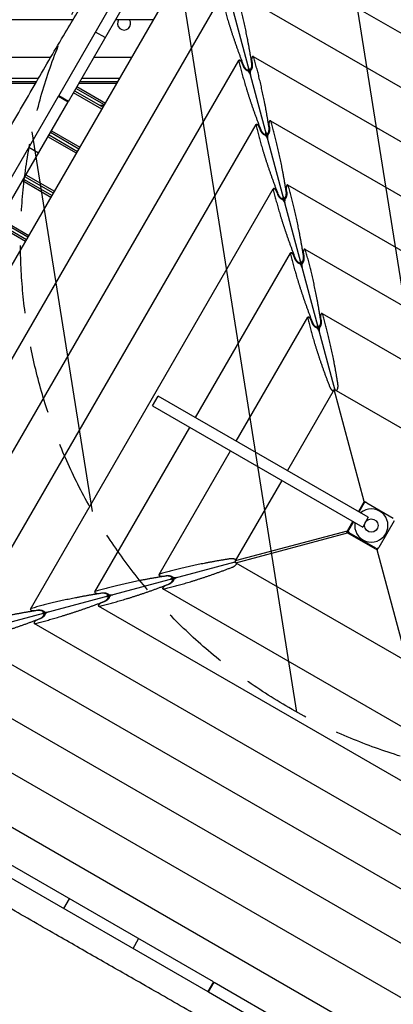
# Model space of a CAD drawing. Units: millimetres. Extents: x -3848 to 3883, y -5712 to 7047.
# Drawn here: x -926 to -230, y 16 to 1853 of the extents above; entities that cross this region are included whole.
import ezdxf

# ---------------------------------------------------------------- set-up
doc = ezdxf.new("R2010")
doc.units = ezdxf.units.MM
doc.header["$LTSCALE"] = 20
doc.linetypes.add('HIDDEN', pattern=[9.525, 6.35, -3.175])
for name, color, linetype in [('2d', 230, 'Continuous'), ('AS-Free_Space', 31, 'HIDDEN'), ('AS-Free_Space_Hatch', 31, 'Continuous')]:
    doc.layers.add(name, color=color, linetype=linetype)

msp = doc.modelspace()

# ---------------------------------------------------------------- hatches: boundary and pattern name
at = {"layer": 'AS-Free_Space_Hatch'}
h = msp.add_hatch(dxfattribs=at)
h.set_pattern_fill('ANSI31', color=256, scale=100, angle=54)
edge = h.paths.add_edge_path()
edge.add_line((3031.4, 4555.6), (941.4, 935.6))
edge.add_arc((75.4, 1435.6), 1000, 150, 330, ccw=False)
edge.add_line((-790.6, 1935.6), (1299.4, 5555.6))
edge.add_arc((2165.4, 5055.6), 1000, -30, 150, ccw=False)

# ---------------------------------------------------------------- linework, layer by layer
at = {"layer": '2d'}
for p, q in [((-570.5, 2026.2), (-338.9, 1161.9)), ((-555.5, 2023.6), (835.9, 1220.3)), ((-1385.5, 625.1), (-582.2, 2016.4)), ((-853.6, 1710.9), (-699.3, 1978.1)), ((-835.4, 1700.4), (-681.1, 1967.6)), ((-1265.7, 657.2), (-550.1, 1896.6)), ((-523.4, 1903.8), (716.1, 1188.2)), ((-826.9, 1852.6), (-1733.8, 1852.6)), ((-676.7, 1852.6), (-747.5, 1852.6)), ((-766.8, 1819.2), (-785, 1829.7)), ((-1075.1, 1782.7), (-868.4, 1782.7)), ((-787.9, 1782.7), (-717.1, 1782.7)), ((-491.3, 1784), (596.3, 1156.1)), ((-1145.9, 689.3), (-518, 1776.8)), ((-509.8, 1766.6), (-511.6, 1771.4)), ((-494.1, 1776.1), (-493.2, 1771)), ((-501.4, 1757.1), (-500, 1759.4)), ((-498.1, 1759.9), (-495.8, 1758.6)), ((-1701.5, 1737.7), (-894.7, 1737.7)), ((-891.5, 1743.2), (-1699, 1743.2)), ((-897, 1733.7), (-1019.8, 1733.7)), ((-819.6, 1727.8), (-766.5, 1697.1)), ((-745.4, 1733.7), (-816.2, 1733.7)), ((-813.9, 1737.7), (-743.1, 1737.7)), ((-739.9, 1743.2), (-810.7, 1743.2)), ((-969.1, 1510.9), (-854.1, 1710.1)), ((-854.1, 1710.1), (-835.9, 1699.6)), ((-835.4, 1700.4), (-853.6, 1710.9)), ((-773, 1685.9), (-826.1, 1716.5)), ((-824.1, 1720), (-771, 1689.3)), ((-768.5, 1693.7), (-821.6, 1724.3)), ((-950.9, 1500.4), (-835.9, 1699.6)), ((-769.1, 1692.7), (-776.8, 1692.7)), ((-1026.1, 721.4), (-485.9, 1657)), ((-462, 1656.3), (-461.1, 1651.2)), ((-459.2, 1664.2), (476.5, 1124)), ((-871.6, 1637.7), (-818.5, 1607.1)), ((-816, 1611.4), (-869.1, 1642)), ((-867.1, 1645.5), (-814, 1614.9)), ((-477.7, 1646.8), (-479.5, 1651.6)), ((-469.3, 1637.2), (-467.9, 1639.6)), ((-466, 1640.1), (-463.7, 1638.7)), ((-820.5, 1603.6), (-873.6, 1634.2)), ((-891.2, 1603.7), (-909.4, 1614.2)), ((-914.6, 1563.2), (-861.5, 1532.6)), ((-868, 1521.3), (-921.1, 1552)), ((-919.1, 1555.4), (-866, 1524.8)), ((-863.5, 1529.1), (-916.6, 1559.8)), ((-427.1, 1544.4), (356.7, 1091.9)), ((-906.2, 753.5), (-453.8, 1537.2)), ((-445.6, 1527), (-447.4, 1531.8)), ((-429.9, 1536.5), (-429, 1531.4)), ((-437.2, 1517.4), (-435.8, 1519.8)), ((-433.9, 1520.3), (-431.6, 1518.9)), ((-915.5, 1439.1), (-968.6, 1469.7)), ((-966.6, 1473.2), (-913.5, 1442.5)), ((-911, 1446.8), (-964.1, 1477.5)), ((-962.1, 1481), (-909, 1450.3)), ((-598.8, 1110.6), (-421.7, 1417.4)), ((-397.8, 1416.7), (-396.9, 1411.6)), ((-395, 1424.6), (236.9, 1059.8)), ((-413.5, 1407.2), (-415.3, 1412)), ((-405.1, 1397.6), (-403.7, 1400)), ((-401.8, 1400.5), (-399.5, 1399.1)), ((-362.9, 1304.8), (117.1, 1027.7)), ((-522.8, 1066.7), (-389.5, 1297.6)), ((-381.4, 1287.4), (-383.2, 1292.2)), ((-365.7, 1296.9), (-364.8, 1291.8)), ((-373, 1277.8), (-371.6, 1280.2)), ((-369.7, 1280.7), (-367.4, 1279.3)), ((-340.3, 1162.7), (-427.5, 1011.7)), ((-284.5, 954.4), (-340.3, 1162.7)), ((-20.8, 978.3), (-340.3, 1162.7)), ((-678.8, 1132.6), (-668.3, 1150.7)), ((-276.8, 924.7), (-668.3, 1150.7)), ((-678.8, 1132.6), (-287.3, 906.5)), ((-786.4, 785.6), (-609.3, 1092.4)), ((-666.6, 817.7), (-533.3, 1048.6)), ((-438, 993.5), (-524.8, 843.2)), ((-284.5, 954.4), (-295.4, 935.5)), ((-294.1, 934.7), (-283.9, 952.3)), ((-280.5, 952.1), (-284.5, 954.4)), ((-283.3, 951.9), (-283.9, 952.3)), ((-279.7, 951.7), (-230.3, 923.2)), ((-276.8, 924.7), (-287.3, 906.5)), ((-305.9, 917.3), (-316.5, 899)), ((-304.6, 916.5), (-315.6, 897.5)), ((-228.8, 917.8), (-257.3, 868.4)), ((-316.5, 899), (-524.8, 843.2)), ((-523.9, 840), (-315.6, 895.8)), ((-316.7, 897.2), (-316.5, 899)), ((-315.6, 897.5), (-316.7, 897.2)), ((-315.6, 895.8), (-316.7, 897.2)), ((-315.6, 897.5), (-312.9, 896)), ((-315.6, 895.8), (-260.2, 863.8)), ((-262.8, 867), (-312.2, 895.5)), ((-262, 866.6), (-260.8, 865.9)), ((-260.8, 865.9), (-260.5, 866.4)), ((-260.2, 863.8), (-258.1, 867.4)), ((-204.4, 655.5), (-260.2, 863.8)), ((-1388, 610.1), (-524.9, 841.4)), ((-524.8, 843.2), (-525, 841.4)), ((-525, 841.4), (-523.9, 840)), ((-523.9, 840), (-204.4, 655.5)), ((-658.8, 814.9), (-653.7, 815.8)), ((-642.6, 810.8), (-641.2, 813.2)), ((-639.7, 807.6), (-642.1, 809)), ((-179.6, 513.9), (-659.5, 791)), ((-649.2, 799.2), (-654.1, 797.4)), ((-778.6, 782.8), (-773.5, 783.7)), ((-762.4, 778.7), (-761, 781.1)), ((-759.5, 775.5), (-761.9, 776.9)), ((-147.5, 394.1), (-779.3, 758.9)), ((-769.1, 767.1), (-773.9, 765.3)), ((-898.4, 750.7), (-893.3, 751.6)), ((-888.9, 735), (-893.7, 733.2)), ((-882.2, 746.6), (-880.8, 749)), ((-879.3, 743.4), (-881.7, 744.8)), ((-115.4, 274.3), (-899.1, 726.8)), ((-83.3, 154.5), (-1018.9, 694.7)), ((-51.2, 34.7), (-1138.7, 662.6)), ((-19.1, -85.1), (-1258.5, 630.5)), ((13, -204.9), (-1378.3, 598.4)), ((-565.2, 58.2), (-1180.9, 413.7)), ((-1191.4, 395.5), (-575.7, 40)), ((-844.3, 195.1), (-833.8, 213.3)), ((-715.2, 120.5), (-704.7, 138.7)), ((-565.2, 58.2), (-575.7, 40)), ((-574.8, 39.5), (-564.3, 57.7)), ((-564.3, 57.7), (-365.1, -57.3)), ((-574.8, 39.5), (-375.6, -75.5))]:
    msp.add_line(p, q, dxfattribs=at)
msp.add_circle((-271.2, 909.3), 12.5, dxfattribs=at)
for centre, radius, start, end in [((-731.8, 1845.7), 12.3, 145.4749, 34.525), ((-271.2, 909.3), 31, 169.7983, 130.2017), ((-281.7, 948.3), 4, 60, 150), ((-310.2, 898.9), 4, 150, 240), ((-260.8, 870.4), 4, 240, 330)]:
    msp.add_arc(centre, radius, start, end, dxfattribs=at)
for centre, major_axis, start_param, end_param in [((-499.9, 1752.5), (2.97, -4.65), 0.907588, 2.711253), ((-494.7, 1753.9), (0.25, 5.51), 0.43034, 2.234004), ((-435.7, 1512.9), (2.97, -4.65), 0.907588, 2.711253), ((-430.5, 1514.3), (0.25, 5.51), 0.43034, 2.234004), ((-403.6, 1393.1), (2.97, -4.65), 0.907588, 2.711253), ((-398.4, 1394.5), (0.25, 5.51), 0.43034, 2.234004), ((-371.5, 1273.3), (2.97, -4.65), 0.907588, 2.711253), ((-366.3, 1274.7), (-0.25, -5.51), -2.711253, -0.907588), ((-636.6, 814.3), (5.51, -0.25), -2.711253, -0.907588), ((-635.2, 809), (4.65, 2.97), 0.907588, 2.711253), ((-756.4, 782.2), (-5.51, 0.25), 0.43034, 2.234004), ((-755, 776.9), (4.65, 2.97), 0.907588, 2.711253), ((-876.2, 750), (-5.51, 0.25), 0.43034, 2.234004), ((-874.8, 744.8), (4.65, 2.97), 0.907588, 2.711253)]:
    msp.add_ellipse(centre, major_axis=major_axis, ratio=0.405408, start_param=start_param, end_param=end_param, dxfattribs=at)
for points, knots in [([(-473.7, 2123.3), (-472, 2122.3), (-470.2, 2121.3), (-452.8, 2111.1), (-437.2, 2102.1), (-403.8, 2083.2), (-386.2, 2073.3), (-346.3, 2051.1), (-324.1, 2038.8), (-269.3, 2008.4), (-236.8, 1990.3), (-174.2, 1954.9), (-144.2, 1937.7), (-88.8, 1905.7), (-63.5, 1890.9), (-5.1, 1856.9), (27.9, 1837.7), (92.5, 1800.4), (124, 1782.3), (183, 1748.6), (210.4, 1733), (264, 1702.3), (290.2, 1687.3), (347.7, 1654.3), (378.9, 1636.3), (457.1, 1591.3), (504.1, 1564.3), (583.9, 1518.1), (616.8, 1499.1), (672.9, 1466.5), (696, 1453), (743.4, 1425.3), (767.8, 1411), (818.8, 1381.1), (845.5, 1365.5), (901.9, 1332.5), (931.7, 1315.1), (961.5, 1297.7)], [85.767677, 85.767677, 85.767677, 85.767677, 91.930199, 91.930199, 146.174781, 146.174781, 207.033198, 207.033198, 283.190565, 283.190565, 395.174108, 395.174108, 499.074264, 499.074264, 587.241557, 587.241557, 702.069606, 702.069606, 811.397986, 811.397986, 906.363793, 906.363793, 997.288254, 997.288254, 1105.836421, 1105.836421, 1269.008658, 1269.008658, 1383.421093, 1383.421093, 1463.807219, 1463.807219, 1548.629444, 1548.629444, 1641.378046, 1641.378046, 1744.891644, 1744.891644, 1744.891644, 1744.891644]), ([(-1533, 629.3), (-1531.3, 632.2), (-1529.7, 635.1), (-1523.1, 646.6), (-1518.2, 655.2), (-1498.4, 689.9), (-1483.6, 715.8), (-1450.9, 773.3), (-1433, 804.8), (-1398.9, 864.6), (-1382.7, 892.9), (-1352.1, 946.5), (-1337.6, 971.7), (-1309.8, 1020.1), (-1296.4, 1043.3), (-1268.9, 1090.9), (-1254.7, 1115.4), (-1222.2, 1171.7), (-1203.8, 1203.4), (-1158, 1282.4), (-1130.6, 1329.6), (-1084.1, 1409.2), (-1065.2, 1441.6), (-1031.2, 1500), (-1016.2, 1526), (-985.1, 1580), (-969.2, 1607.9), (-934.1, 1669.2), (-915, 1702.5), (-877.8, 1766.7), (-859.7, 1797.6), (-826.6, 1853.2), (-811.7, 1878.1), (-777.7, 1934.6), (-758.6, 1966.3), (-727.3, 2019.4), (-715, 2040.6), (-702.8, 2062)], [0, 0, 0, 0, 10, 10, 40.000012, 40.000012, 130.0004, 130.0004, 239.034244, 239.034244, 337.053743, 337.053743, 424.500503, 424.500503, 504.722156, 504.722156, 589.702868, 589.702868, 699.829925, 699.829925, 863.756876, 863.756876, 976.448889, 976.448889, 1066.818376, 1066.818376, 1163.479334, 1163.479334, 1279.084773, 1279.084773, 1386.621613, 1386.621613, 1473.866687, 1473.866687, 1585.118373, 1585.118373, 1659.151038, 1659.151038, 1659.151038, 1659.151038]), ([(-68.7, -304.6), (-70.5, -303.6), (-72.2, -302.6), (-89.6, -292.4), (-105.3, -283.4), (-138.6, -264.5), (-156.3, -254.6), (-196.1, -232.4), (-218.3, -220.1), (-273.1, -189.7), (-305.7, -171.6), (-368.3, -136.2), (-398.3, -119), (-453.6, -87), (-479, -72.2), (-537.3, -38.2), (-570.3, -19), (-634.9, 18.3), (-666.5, 36.4), (-725.4, 70.1), (-752.8, 85.7), (-806.5, 116.4), (-832.7, 131.4), (-890.1, 164.4), (-921.4, 182.4), (-999.5, 227.4), (-1046.5, 254.4), (-1126.4, 300.6), (-1159.3, 319.6), (-1215.3, 352.2), (-1238.4, 365.7), (-1285.9, 393.4), (-1310.3, 407.7), (-1361.3, 437.6), (-1387.9, 453.2), (-1444.3, 486.2), (-1474.1, 503.6), (-1503.9, 521)], [85.767677, 85.767677, 85.767677, 85.767677, 91.930199, 91.930199, 146.174781, 146.174781, 207.033198, 207.033198, 283.190565, 283.190565, 395.174108, 395.174108, 499.074264, 499.074264, 587.241557, 587.241557, 702.069606, 702.069606, 811.397986, 811.397986, 906.363793, 906.363793, 997.288254, 997.288254, 1105.836421, 1105.836421, 1269.008658, 1269.008658, 1383.421093, 1383.421093, 1463.807219, 1463.807219, 1548.629444, 1548.629444, 1641.378046, 1641.378046, 1744.891644, 1744.891644, 1744.891644, 1744.891644])]:
    msp.add_open_spline(points, degree=3, knots=knots, dxfattribs=at)
for points, weights in [([(-550.1, 1894.4), (-540.1, 1853.8), (-526.4, 1811.3), (-509.4, 1767.4)], [1, 0.995469323614, 0.995469323614, 1]), ([(-493.9, 1771.5), (-501.2, 1818.1), (-510.6, 1861.7), (-522.2, 1901.9)], [1, 0.995469323614, 0.995469323614, 1]), ([(-461.8, 1651.7), (-469.1, 1698.3), (-478.5, 1741.9), (-490.1, 1782.1)], [1, 0.995469323614, 0.995469323614, 1]), ([(-518, 1774.6), (-508, 1734), (-494.3, 1691.5), (-477.3, 1647.6)], [1, 0.995469323614, 0.995469323614, 1]), ([(-501.9, 1757.2), (-504.8, 1758.1), (-508.1, 1762), (-509.8, 1766.6)], [1, 0.790789543051, 0.790789543051, 1]), ([(-509.4, 1767.4), (-504.9, 1755.7), (-497, 1752.1), (-500, 1763)], [1, 0.400420614057, 0.400420614057, 1]), ([(-500, 1763), (-497, 1752.1), (-492, 1759.2), (-493.9, 1771.5)], [1, 0.400420614057, 0.400420614057, 1]), ([(-493.2, 1771), (-492.4, 1766.2), (-493.3, 1761.1), (-495.4, 1759)], [1, 0.790789543051, 0.790789543051, 1]), ([(-483.7, 1657.1), (-485.6, 1658.2), (-486.5, 1657.3), (-485.9, 1654.8)], [1, 0.812149832748, 0.812149832748, 1]), ([(-485.9, 1654.8), (-475.9, 1614.2), (-462.2, 1571.7), (-445.2, 1527.8)], [1, 0.995469323614, 0.995469323614, 1]), ([(-479.5, 1651.6), (-480.4, 1654), (-482.1, 1656.2), (-483.7, 1657.1)], [1, 0.844029628746, 0.844029628746, 1]), ([(-461.1, 1663.2), (-462, 1661.5), (-462.4, 1658.8), (-462, 1656.3)], [1, 0.844029628746, 0.844029628746, 1]), ([(-458, 1662.3), (-458.7, 1664.7), (-460, 1665.1), (-461.1, 1663.2)], [1, 0.812149832748, 0.812149832748, 1]), ([(-429.7, 1531.9), (-437, 1578.4), (-446.4, 1622.1), (-458, 1662.3)], [1, 0.995469323614, 0.995469323614, 1]), ([(-469.8, 1637.4), (-472.7, 1638.3), (-476, 1642.2), (-477.7, 1646.8)], [1, 0.790789543051, 0.790789543051, 1]), ([(-477.3, 1647.6), (-472.8, 1635.9), (-464.9, 1632.3), (-467.9, 1643.2)], [1, 0.400420614057, 0.400420614057, 1]), ([(-469, 1637.1), (-469.3, 1637.3), (-469.5, 1637.4), (-469.8, 1637.4)], [1, 0.995486137252, 0.995486137252, 1]), ([(-464.5, 1630.8), (-465.2, 1633.4), (-467.1, 1636), (-469, 1637.1)], [1, 0.804737854124, 0.804737854124, 1]), ([(-467.9, 1643.2), (-464.9, 1632.3), (-459.9, 1639.4), (-461.8, 1651.7)], [1, 0.400420614057, 0.400420614057, 1]), ([(-463.8, 1638.5), (-464.9, 1636.6), (-465.2, 1633.4), (-464.5, 1630.8)], [1, 0.804737854124, 0.804737854124, 1]), ([(-463.3, 1639.2), (-463.5, 1639), (-463.7, 1638.8), (-463.8, 1638.5)], [1, 0.995486137252, 0.995486137252, 1]), ([(-461.1, 1651.2), (-460.3, 1646.4), (-461.2, 1641.3), (-463.3, 1639.2)], [1, 0.790789543051, 0.790789543051, 1]), ([(-453.8, 1535), (-443.8, 1494.4), (-430.1, 1451.9), (-413.1, 1408)], [1, 0.995469323614, 0.995469323614, 1]), ([(-437.7, 1517.6), (-440.6, 1518.5), (-443.9, 1522.4), (-445.6, 1527)], [1, 0.790789543051, 0.790789543051, 1]), ([(-445.2, 1527.8), (-440.7, 1516.1), (-432.8, 1512.5), (-435.8, 1523.4)], [1, 0.400420614057, 0.400420614057, 1]), ([(-435.8, 1523.4), (-432.8, 1512.5), (-427.8, 1519.6), (-429.7, 1531.9)], [1, 0.400420614057, 0.400420614057, 1]), ([(-429, 1531.4), (-428.2, 1526.6), (-429.1, 1521.5), (-431.2, 1519.4)], [1, 0.790789543051, 0.790789543051, 1]), ([(-397.6, 1412.1), (-404.9, 1458.6), (-414.3, 1502.3), (-425.9, 1542.5)], [1, 0.995469323614, 0.995469323614, 1]), ([(-421.7, 1415.2), (-411.7, 1374.6), (-398, 1332.1), (-381, 1288.1)], [1, 0.995469323614, 0.995469323614, 1]), ([(-365.5, 1292.3), (-372.8, 1338.8), (-382.2, 1382.5), (-393.8, 1422.7)], [1, 0.995469323614, 0.995469323614, 1]), ([(-405.6, 1397.8), (-408.5, 1398.7), (-411.8, 1402.6), (-413.5, 1407.2)], [1, 0.790789543051, 0.790789543051, 1]), ([(-413.1, 1408), (-408.6, 1396.3), (-400.7, 1392.7), (-403.7, 1403.6)], [1, 0.400420614057, 0.400420614057, 1]), ([(-403.7, 1403.6), (-400.7, 1392.7), (-395.7, 1399.7), (-397.6, 1412.1)], [1, 0.400420614057, 0.400420614057, 1]), ([(-396.9, 1411.6), (-396.1, 1406.8), (-397, 1401.7), (-399.1, 1399.6)], [1, 0.790789543051, 0.790789543051, 1]), ([(-389.6, 1295.4), (-379.6, 1254.8), (-365.9, 1212.3), (-348.9, 1168.3)], [1, 0.995469323614, 0.995469323614, 1]), ([(-373.5, 1278), (-376.3, 1278.9), (-379.7, 1282.8), (-381.4, 1287.4)], [1, 0.790789543051, 0.790789543051, 1]), ([(-381, 1288.1), (-376.5, 1276.5), (-368.6, 1272.9), (-371.6, 1283.8)], [1, 0.400420614057, 0.400420614057, 1]), ([(-371.6, 1283.8), (-368.6, 1272.9), (-363.6, 1279.9), (-365.5, 1292.3)], [1, 0.400420614057, 0.400420614057, 1]), ([(-364.8, 1291.8), (-364, 1287), (-364.9, 1281.9), (-367, 1279.8)], [1, 0.790789543051, 0.790789543051, 1]), ([(-333.4, 1172.5), (-340.6, 1219), (-350.1, 1262.7), (-361.7, 1302.8)], [1, 0.995469323614, 0.995469323614, 1]), ([(-348.9, 1168.3), (-347.6, 1164.9), (-344.8, 1161.1), (-341.9, 1159.9)], [1, 0.692025392921, 0.542242279461, 0.55065065962]), ([(-339.5, 1164), (-339.2, 1163), (-338.8, 1162.2), (-338.4, 1161.6)], [1, 0.884919895846, 0.791927659759, 0.721023291738]), ([(-339.1, 1162), (-339.2, 1162.6), (-339.3, 1163.3), (-339.5, 1164)], [0.779478293793, 0.840713438074, 0.914220673476, 1]), ([(-336.8, 1160.7), (-333.8, 1160.9), (-332.6, 1167.3), (-333.4, 1172.5)], [0.58975947631, 0.474675668677, 0.611422509907, 1]), ([(-534.4, 847.2), (-580.9, 839.9), (-624.6, 830.4), (-664.7, 818.9)], [1, 0.995469323614, 0.995469323614, 1]), ([(-523.6, 845.3), (-526, 847.3), (-530.7, 847.7), (-534.4, 847.2)], [0.55065065962, 0.542242279461, 0.692025392921, 1]), ([(-657.2, 791), (-616.7, 801), (-574.1, 814.6), (-530.2, 831.6)], [1, 0.995469323614, 0.995469323614, 1]), ([(-530.2, 831.6), (-526.7, 833), (-522.8, 835.8), (-521.7, 838.7)], [1, 0.688475666791, 0.538810484275, 0.55100445245]), ([(-525.9, 841.1), (-525.6, 841.2), (-525.3, 841.3), (-525, 841.4)], [1, 0.959389589098, 0.921529782222, 0.886420579375]), ([(-524.9, 841.3), (-525.2, 841.3), (-525.5, 841.2), (-525.9, 841.1)], [0.882428626307, 0.918655384977, 0.957845842875, 1]), ([(-654.2, 815), (-700.7, 807.8), (-744.4, 798.3), (-784.5, 786.8)], [1, 0.995469323614, 0.995469323614, 1]), ([(-645.7, 809), (-634.7, 811.9), (-641.8, 817), (-654.2, 815)], [1, 0.400420614057, 0.400420614057, 1]), ([(-653.7, 815.8), (-648.9, 816.6), (-643.8, 815.6), (-641.6, 813.5)], [1, 0.790789543051, 0.790789543051, 1]), ([(-650, 799.5), (-638.4, 804.1), (-634.7, 811.9), (-645.7, 809)], [1, 0.400420614057, 0.400420614057, 1]), ([(-777.1, 758.9), (-736.5, 768.9), (-693.9, 782.5), (-650, 799.5)], [1, 0.995469323614, 0.995469323614, 1]), ([(-639.9, 807.1), (-640.7, 804.2), (-644.7, 800.9), (-649.2, 799.2)], [1, 0.790789543051, 0.790789543051, 1]), ([(-774, 782.9), (-820.5, 775.7), (-864.2, 766.2), (-904.3, 754.7)], [1, 0.995469323614, 0.995469323614, 1]), ([(-765.5, 776.9), (-754.5, 779.8), (-761.6, 784.9), (-774, 782.9)], [1, 0.400420614057, 0.400420614057, 1]), ([(-773.5, 783.7), (-768.7, 784.5), (-763.6, 783.5), (-761.4, 781.4)], [1, 0.790789543051, 0.790789543051, 1]), ([(-769.8, 767.4), (-758.2, 772), (-754.5, 779.8), (-765.5, 776.9)], [1, 0.400420614057, 0.400420614057, 1]), ([(-759.7, 775), (-760.5, 772.1), (-764.5, 768.8), (-769.1, 767.1)], [1, 0.790789543051, 0.790789543051, 1]), ([(-896.9, 726.8), (-856.3, 736.8), (-813.7, 750.4), (-769.8, 767.4)], [1, 0.995469323614, 0.995469323614, 1]), ([(-893.8, 750.8), (-940.3, 743.6), (-984, 734.1), (-1024.1, 722.6)], [1, 0.995469323614, 0.995469323614, 1]), ([(-1016.7, 694.7), (-976.1, 704.7), (-933.5, 718.3), (-889.6, 735.3)], [1, 0.995469323614, 0.995469323614, 1]), ([(-885.3, 744.8), (-874.3, 747.7), (-881.4, 752.8), (-893.8, 750.8)], [1, 0.400420614057, 0.400420614057, 1]), ([(-893.3, 751.6), (-888.5, 752.4), (-883.4, 751.4), (-881.2, 749.3)], [1, 0.790789543051, 0.790789543051, 1]), ([(-889.6, 735.3), (-878, 739.9), (-874.3, 747.7), (-885.3, 744.8)], [1, 0.400420614057, 0.400420614057, 1]), ([(-879.5, 742.9), (-880.3, 740), (-884.3, 736.7), (-888.9, 735)], [1, 0.790789543051, 0.790789543051, 1])]:
    msp.add_rational_spline(points, weights, degree=3, dxfattribs=at)
for points, weights, knots in [([(-490.1, 1782.1), (-490.8, 1784.5), (-492.1, 1784.9), (-493.2, 1783), (-494.1, 1781.3), (-494.5, 1778.6), (-494.1, 1776.1)], [1, 0.812149832748, 0.812149832748, 1, 0.844029628746, 0.844029628746, 1], [1.602495, 1.602495, 1.602495, 1.602495, 3.141593, 3.141593, 3.141593, 4.563405, 4.563405, 4.563405, 4.563405]), ([(-511.6, 1771.4), (-512.5, 1773.8), (-514.2, 1776), (-515.8, 1776.9), (-517.7, 1778), (-518.6, 1777.1), (-518, 1774.6)], [1, 0.844029628746, 0.844029628746, 1, 0.812149832748, 0.812149832748, 1], [4.886922, 4.886922, 4.886922, 4.886922, 6.283185, 6.283185, 6.283185, 7.794627, 7.794627, 7.794627, 7.794627]), ([(-425.9, 1542.5), (-426.6, 1544.9), (-427.9, 1545.3), (-429, 1543.4), (-429.9, 1541.7), (-430.3, 1539), (-429.9, 1536.5)], [1, 0.812149832748, 0.812149832748, 1, 0.844029628746, 0.844029628746, 1], [1.602495, 1.602495, 1.602495, 1.602495, 3.141593, 3.141593, 3.141593, 4.563405, 4.563405, 4.563405, 4.563405]), ([(-447.4, 1531.8), (-448.3, 1534.2), (-450, 1536.4), (-451.6, 1537.3), (-453.5, 1538.4), (-454.4, 1537.5), (-453.8, 1535)], [1, 0.844029628746, 0.844029628746, 1, 0.812149832748, 0.812149832748, 1], [4.886922, 4.886922, 4.886922, 4.886922, 6.283185, 6.283185, 6.283185, 7.794627, 7.794627, 7.794627, 7.794627]), ([(-415.3, 1412), (-416.2, 1414.4), (-417.9, 1416.6), (-419.5, 1417.5), (-421.4, 1418.6), (-422.3, 1417.7), (-421.7, 1415.2)], [1, 0.844029628746, 0.844029628746, 1, 0.812149832748, 0.812149832748, 1], [4.886922, 4.886922, 4.886922, 4.886922, 6.283185, 6.283185, 6.283185, 7.794627, 7.794627, 7.794627, 7.794627]), ([(-393.8, 1422.7), (-394.5, 1425.1), (-395.8, 1425.5), (-396.9, 1423.6), (-397.8, 1421.9), (-398.2, 1419.2), (-397.8, 1416.7)], [1, 0.812149832748, 0.812149832748, 1, 0.844029628746, 0.844029628746, 1], [1.602495, 1.602495, 1.602495, 1.602495, 3.141593, 3.141593, 3.141593, 4.563405, 4.563405, 4.563405, 4.563405]), ([(-361.7, 1302.8), (-362.4, 1305.3), (-363.7, 1305.7), (-364.8, 1303.8), (-365.7, 1302.1), (-366.1, 1299.4), (-365.7, 1296.9)], [1, 0.812149832748, 0.812149832748, 1, 0.844029628746, 0.844029628746, 1], [1.602495, 1.602495, 1.602495, 1.602495, 3.141593, 3.141593, 3.141593, 4.563405, 4.563405, 4.563405, 4.563405]), ([(-383.2, 1292.2), (-384.1, 1294.6), (-385.8, 1296.8), (-387.4, 1297.7), (-389.3, 1298.8), (-390.2, 1297.9), (-389.6, 1295.4)], [1, 0.844029628746, 0.844029628746, 1, 0.812149832748, 0.812149832748, 1], [4.886922, 4.886922, 4.886922, 4.886922, 6.283185, 6.283185, 6.283185, 7.794627, 7.794627, 7.794627, 7.794627]), ([(-664.7, 818.9), (-667.2, 818.2), (-667.6, 816.9), (-665.7, 815.8), (-664, 814.8), (-661.3, 814.5), (-658.8, 814.9)], [1, 0.812149832748, 0.812149832748, 1, 0.844029628746, 0.844029628746, 1], [1.602495, 1.602495, 1.602495, 1.602495, 3.141593, 3.141593, 3.141593, 4.563405, 4.563405, 4.563405, 4.563405]), ([(-654.1, 797.4), (-656.4, 796.5), (-658.6, 794.8), (-659.6, 793.1), (-660.7, 791.2), (-659.7, 790.4), (-657.2, 791)], [1, 0.844029628746, 0.844029628746, 1, 0.812149832748, 0.812149832748, 1], [4.886922, 4.886922, 4.886922, 4.886922, 6.283185, 6.283185, 6.283185, 7.794627, 7.794627, 7.794627, 7.794627]), ([(-784.5, 786.8), (-787, 786), (-787.4, 784.8), (-785.5, 783.7), (-783.8, 782.7), (-781.1, 782.4), (-778.6, 782.8)], [1, 0.812149832748, 0.812149832748, 1, 0.844029628746, 0.844029628746, 1], [1.602495, 1.602495, 1.602495, 1.602495, 3.141593, 3.141593, 3.141593, 4.563405, 4.563405, 4.563405, 4.563405]), ([(-904.3, 754.7), (-906.8, 753.9), (-907.2, 752.7), (-905.3, 751.6), (-903.6, 750.6), (-900.9, 750.3), (-898.4, 750.7)], [1, 0.812149832748, 0.812149832748, 1, 0.844029628746, 0.844029628746, 1], [1.602495, 1.602495, 1.602495, 1.602495, 3.141593, 3.141593, 3.141593, 4.563405, 4.563405, 4.563405, 4.563405]), ([(-773.9, 765.3), (-776.3, 764.4), (-778.4, 762.7), (-779.4, 761), (-780.5, 759.1), (-779.5, 758.3), (-777.1, 758.9)], [1, 0.844029628746, 0.844029628746, 1, 0.812149832748, 0.812149832748, 1], [4.886922, 4.886922, 4.886922, 4.886922, 6.283185, 6.283185, 6.283185, 7.794627, 7.794627, 7.794627, 7.794627]), ([(-893.7, 733.2), (-896.1, 732.3), (-898.2, 730.6), (-899.2, 728.9), (-900.3, 727), (-899.3, 726.2), (-896.9, 726.8)], [1, 0.844029628746, 0.844029628746, 1, 0.812149832748, 0.812149832748, 1], [4.886922, 4.886922, 4.886922, 4.886922, 6.283185, 6.283185, 6.283185, 7.794627, 7.794627, 7.794627, 7.794627])]:
    msp.add_rational_spline(points, weights, degree=3, knots=knots, dxfattribs=at)
for points in [[(-853.6, 1710.9), (-853.8, 1710.6), (-853.9, 1710.3), (-854.1, 1710.1)], [(-575.7, 40), (-575.4, 39.8), (-575.1, 39.7), (-574.8, 39.5)]]:
    msp.add_open_spline(points, degree=3, dxfattribs=at)
at = {"layer": 'AS-Free_Space', "flags": 128}
msp.add_lwpolyline([(3031.4, 4555.6), (941.4, 935.6, -1), (-790.6, 1935.6), (1299.4, 5555.6, -1)], format="xyb", close=True, dxfattribs=at)

doc.saveas('drawing.dxf')
